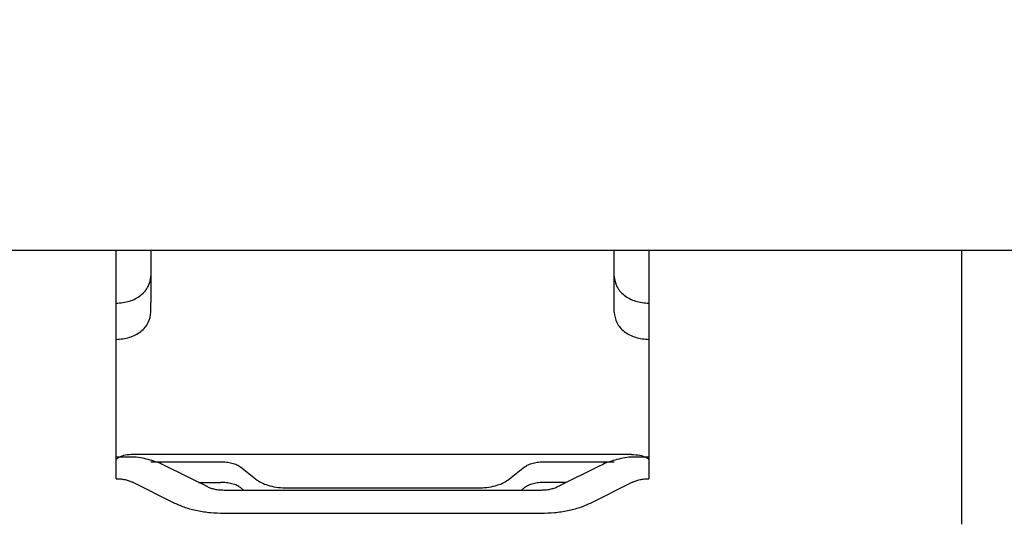
# Model space of a CAD drawing. Units: millimetres. Extents: x 0 to 210, y 0 to 297.
# Drawn here: x 66 to 69, y 125 to 126 of the extents above; entities that cross this region are included whole.
import ezdxf

# ---------------------------------------------------------------- set-up
doc = ezdxf.new("R2010")
doc.units = ezdxf.units.MM
doc.styles.add('SLDTEXTSTYLE0', font='TXT', dxfattribs={"width": 0.75})
doc.dimstyles.new('SLDDIMSTYLE1', dxfattribs={"dimtxt": 3.5, "dimasz": 3.302, "dimexe": 0, "dimexo": 0.0625, "dimgap": 0.875, "dimtad": 1, "dimlfac": 20, "dimrnd": 1e-09, "dimzin": 12, "dimdsep": 46, "dimtxsty": 'SLDTEXTSTYLE0', "dimsah": 1, "dimcen": 0.09, "dimadec": 0, "dimazin": 3, "dimtfac": 1, "dimtofl": 0, "dimtmove": 0, "dimatfit": 3, "dimfxl": 0, "dimfrac": 2, "dimtolj": 1, "dimtzin": 12, "dimarcsym": 0})

# ---------------------------------------------------------------- blocks, each defined once
blk = doc.blocks.new('_D_7')
at = {"color": 7, "linetype": 'Continuous', "lineweight": 0}
for p, q in [((65.2985, 126.7205), (65.2985, 113.0633)), ((94.8485, 126.7205), (94.8485, 113.0633)), ((65.2985, 114.0633), (94.8485, 114.0633))]:
    blk.add_line(p, q, dxfattribs=at)
at = {"color": 7, "linetype": 'Continuous', "lineweight": 18}
for points in [[(65.2985, 114.0633), (68.6005, 113.5633), (68.6005, 114.5633)], [(94.8485, 114.0633), (91.5465, 114.5633), (91.5465, 113.5633)]]:
    blk.add_solid(points, dxfattribs=at)
at = {"color": 7, "linetype": 'Continuous', "lineweight": 18, "insert": (76.1943, 118.5751), "char_height": 3.5, "attachment_point": 1, "style": 'SLDTEXTSTYLE0'}
blk.add_mtext('591', dxfattribs=at)
blk = doc.blocks.new('_D_8')
at = {"color": 7, "linetype": 'Continuous', "lineweight": 0}
for p, q in [((63.2985, 126.4205), (63.2985, 105.0633)), ((96.8485, 126.4205), (96.8485, 105.0633)), ((63.2985, 106.0633), (96.8485, 106.0633))]:
    blk.add_line(p, q, dxfattribs=at)
at = {"color": 7, "linetype": 'Continuous', "lineweight": 18}
for points in [[(63.2985, 106.0633), (66.6005, 105.5633), (66.6005, 106.5633)], [(96.8485, 106.0633), (93.5465, 106.5633), (93.5465, 105.5633)]]:
    blk.add_solid(points, dxfattribs=at)
at = {"color": 7, "linetype": 'Continuous', "lineweight": 18, "insert": (76.1943, 110.5751), "char_height": 3.5, "attachment_point": 1, "style": 'SLDTEXTSTYLE0'}
blk.add_mtext('671', dxfattribs=at)

msp = doc.modelspace()

# ---------------------------------------------------------------- linework, layer by layer
at = {"color": 7, "linetype": 'Continuous', "lineweight": 25}
for p, q in [((69.71566, 125.7205), (64.99851, 125.7205)), ((66.64851, 125.22816), (66.64851, 125.7205)), ((67.79851, 125.7205), (67.79851, 125.22816)), ((68.47351, 125.7205), (68.47351, 125.12995)), ((66.72351, 125.58739), (66.72351, 125.60831)), ((67.72351, 125.58739), (67.72351, 125.60831)), ((66.69197, 125.27494), (66.64851, 125.27494)), ((67.76101, 125.28082), (66.68601, 125.28082)), ((66.72351, 125.26501), (66.87351, 125.26501)), ((67.57351, 125.26501), (67.72351, 125.26501)), ((67.79851, 125.27494), (67.75504, 125.27494)), ((66.84599, 125.21048), (66.75457, 125.25619)), ((66.91681, 125.2537), (66.95289, 125.22542)), ((67.49412, 125.22542), (67.5302, 125.2537)), ((67.69244, 125.25619), (67.60102, 125.21048)), ((66.77528, 125.17513), (66.68386, 125.22084)), ((66.82612, 125.22042), (66.87351, 125.22042)), ((67.56566, 125.20316), (66.88135, 125.20316)), ((66.91681, 125.20911), (66.9244, 125.20316)), ((67.01784, 125.20845), (67.42917, 125.20845)), ((67.5302, 125.20911), (67.52261, 125.20316)), ((67.62089, 125.22042), (67.57351, 125.22042)), ((67.76315, 125.22084), (67.67173, 125.17513)), ((67.56566, 125.15316), (66.88135, 125.15316))]:
    msp.add_line(p, q, dxfattribs=at)
for points, knots in [([(66.72351, 125.7205), (66.72351, 125.7163), (66.72351, 125.69486), (66.72351, 125.6534), (66.72351, 125.62334), (66.72351, 125.60831)], [0, 0, 0, 0, 0.1084123, 0.5542062, 1, 1, 1, 1]), ([(67.72351, 125.60831), (67.72351, 125.62334), (67.72351, 125.6534), (67.72351, 125.69486), (67.72351, 125.7163), (67.72351, 125.7205)], [0, 0, 0, 0, 0.4457938, 0.8915877, 1, 1, 1, 1]), ([(66.68601, 125.28082), (66.67998, 125.28041), (66.66901, 125.27966), (66.65605, 125.27571), (66.65032, 125.27138), (66.64851, 125.27001)], [0, 0, 0, 0, 0.4535079, 0.8265768, 1, 1, 1, 1]), ([(67.76101, 125.28082), (67.76702, 125.2804), (67.778, 125.27964), (67.79073, 125.27582), (67.79625, 125.27166), (67.79787, 125.27045)], [0, 0, 0, 0, 0.4626857, 0.8432861, 1, 1, 1, 1])]:
    msp.add_open_spline(points, degree=3, knots=knots, dxfattribs=at)
for points in [[(66.64851, 125.60692), (66.65833, 125.6078), (66.67799, 125.60956), (66.70278, 125.6231), (66.72012, 125.64246), (66.72238, 125.65781), (66.72351, 125.66548)], [(67.72351, 125.66548), (67.72463, 125.65781), (67.72689, 125.64246), (67.74423, 125.6231), (67.76902, 125.60956), (67.78868, 125.6078), (67.79851, 125.60692)], [(66.64851, 125.52882), (66.65833, 125.5297), (66.67799, 125.53146), (66.70278, 125.54501), (66.72012, 125.56436), (66.72238, 125.57971), (66.72351, 125.58739)], [(67.72351, 125.58739), (67.72463, 125.57971), (67.72689, 125.56436), (67.74423, 125.54501), (67.76902, 125.53146), (67.78868, 125.5297), (67.79851, 125.52882)], [(66.75457, 125.25619), (66.7453, 125.26028), (66.72674, 125.26847), (66.70356, 125.27278), (66.69197, 125.27494)], [(66.87351, 125.26501), (66.87787, 125.26486), (66.8866, 125.26456), (66.89876, 125.26217), (66.9094, 125.2586), (66.91434, 125.25533), (66.91681, 125.2537)], [(67.5302, 125.2537), (67.53267, 125.25533), (67.53761, 125.2586), (67.54825, 125.26217), (67.56041, 125.26456), (67.56914, 125.26486), (67.57351, 125.26501)], [(67.75504, 125.27494), (67.74345, 125.27278), (67.72027, 125.26847), (67.70172, 125.26028), (67.69244, 125.25619)], [(66.64851, 125.22816), (66.65178, 125.22807), (66.65833, 125.22788), (66.66775, 125.22639), (66.67652, 125.22411), (66.68141, 125.22193), (66.68386, 125.22084)], [(66.95289, 125.22542), (66.95659, 125.22297), (66.964, 125.21806), (66.97997, 125.2127), (66.9982, 125.20912), (67.01129, 125.20868), (67.01784, 125.20845)], [(67.42917, 125.20845), (67.43572, 125.20868), (67.44882, 125.20912), (67.46705, 125.2127), (67.48301, 125.21806), (67.49042, 125.22297), (67.49412, 125.22542)], [(67.76315, 125.22084), (67.7656, 125.22193), (67.77049, 125.22411), (67.77926, 125.22639), (67.78868, 125.22788), (67.79523, 125.22807), (67.79851, 125.22816)], [(66.88135, 125.20316), (66.87807, 125.20325), (66.87153, 125.20344), (66.86211, 125.20493), (66.85333, 125.20721), (66.84844, 125.20939), (66.84599, 125.21048)], [(66.91681, 125.20911), (66.91434, 125.21074), (66.9094, 125.21401), (66.89876, 125.21758), (66.8866, 125.21997), (66.87787, 125.22027), (66.87351, 125.22042)], [(67.57351, 125.22042), (67.56914, 125.22027), (67.56041, 125.21997), (67.54825, 125.21758), (67.53761, 125.21401), (67.53267, 125.21074), (67.5302, 125.20911)], [(67.60102, 125.21048), (67.59857, 125.20939), (67.59368, 125.20721), (67.5849, 125.20493), (67.57548, 125.20344), (67.56894, 125.20325), (67.56566, 125.20316)], [(66.88135, 125.15316), (66.87153, 125.15344), (66.85188, 125.15399), (66.82362, 125.15848), (66.79729, 125.1653), (66.78262, 125.17185), (66.77528, 125.17513)], [(67.67173, 125.17513), (67.66439, 125.17185), (67.64972, 125.1653), (67.62339, 125.15848), (67.59513, 125.15399), (67.57548, 125.15344), (67.56566, 125.15316)]]:
    msp.add_open_spline(points, degree=3, dxfattribs=at)

# ---------------------------------------------------------------- dimensions: what is measured, and where the dimension line sits
at = {"color": 7, "linetype": 'Continuous', "lineweight": 18}
for base, p1, p2, picture, middle in [((94.84851, 114.06332), (65.29851, 127.7205), (94.84851, 127.7205), '_D_7', (80.07351, 114.06332)), ((96.84851, 106.06332), (63.29851, 127.4205), (96.84851, 127.4205), '_D_8', (80.07351, 106.06332))]:
    dim = msp.add_linear_dim(base=base, p1=p1, p2=p2, dimstyle='SLDDIMSTYLE1', dxfattribs=at)
    dim.commit()
    dim.dimension.update_dxf_attribs({"geometry": picture, "text_midpoint": middle, "dimtype": 160})

doc.saveas('drawing.dxf')
